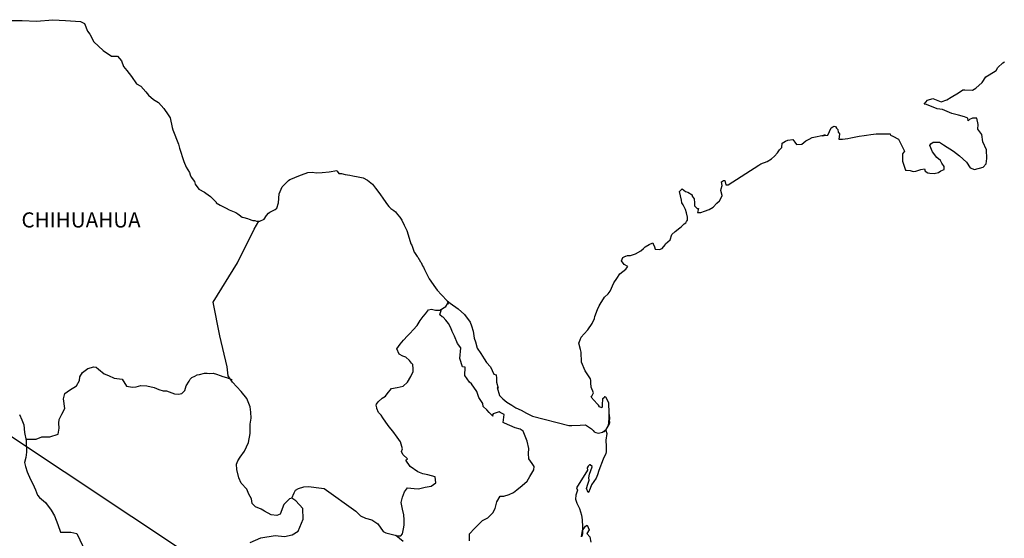
# Model space of a CAD drawing. Units: millimetres. Extents: x 647085 to 649485, y 2953415 to 2955215.
# Drawn here: x 649164 to 649320, y 2954961 to 2955043 of the extents above; entities that cross this region are included whole.
import ezdxf

# ---------------------------------------------------------------- set-up
doc = ezdxf.new("R2010")
doc.units = ezdxf.units.MM
doc.header["$LTSCALE"] = 40
doc.layers.add('SOLAPA', color=7, linetype='Continuous')
doc.styles.add('ROMANS', font='ROMANS', dxfattribs={"height": 0.2})

msp = doc.modelspace()

# ---------------------------------------------------------------- linework, layer by layer
at = {"layer": 'SOLAPA'}
msp.add_line((649142.55, 2954990.6), (649373.18, 2954837.66), dxfattribs=at)
at = {"layer": 'SOLAPA', "color": 7, "linetype": 'Continuous'}
for points in [[(649162.73, 2955043.07), (649164.69, 2955043.03), (649166.95, 2955042.93), (649169.54, 2955043.18), (649171.55, 2955043.03), (649173.95, 2955042.89), (649174.6, 2955042.55), (649175.03, 2955041.36), (649175.43, 2955040.87), (649176.07, 2955039.69), (649177.54, 2955038.3), (649178.86, 2955037.42), (649179.79, 2955037.37), (649180.43, 2955036.68), (649180.78, 2955035.74), (649181.27, 2955035.1), (649182, 2955034.16), (649182.83, 2955032.98), (649183.52, 2955032.64), (649184.31, 2955031.75), (649184.7, 2955031.21), (649185.54, 2955030.51), (649186.32, 2955030.02), (649187.16, 2955029.08), (649187.84, 2955028.1), (649188.14, 2955027.6), (649188.48, 2955026.08), (649188.58, 2955025.73), (649189.47, 2955023.46), (649189.61, 2955022.82), (649190.3, 2955020.7), (649190.7, 2955019.81), (649191.23, 2955018.92), (649191.33, 2955018.58), (649191.48, 2955018.18), (649192.02, 2955017.49), (649192.12, 2955017.1), (649192.71, 2955016.31), (649193.59, 2955015.82), (649193.79, 2955015.67), (649194.57, 2955015.13), (649195.45, 2955014.24), (649195.45, 2955014.14), (649196.09, 2955013.75), (649197.03, 2955013.26), (649197.52, 2955013.01), (649198.55, 2955012.61), (649198.89, 2955012.37), (649199.09, 2955012.22), (649199.57, 2955011.87), (649199.82, 2955011.83), (649200.41, 2955011.63), (649200.66, 2955011.53), (649201.1, 2955011.38), (649201.25, 2955011.34), (649201.58, 2955011.34), (649201.83, 2955011.23), (649202.37, 2955011.23), (649203.05, 2955011.53), (649203.44, 2955012.13), (649203.74, 2955012.47), (649203.98, 2955012.67), (649204.82, 2955013.06), (649205.06, 2955013.26), (649205.06, 2955013.26), (649205.35, 2955014.15), (649205.45, 2955015.58), (649205.89, 2955016.67), (649206.33, 2955017.07), (649206.91, 2955017.66), (649207.11, 2955017.81), (649207.55, 2955018), (649208.29, 2955018.3), (649208.97, 2955018.55), (649210, 2955018.94), (649210.69, 2955019), (649211.33, 2955018.9), (649212.25, 2955018.94), (649213.34, 2955019.04), (649214.56, 2955019.24), (649214.65, 2955019.14), (649214.9, 2955018.8), (649215.34, 2955018.8), (649215.88, 2955018.65), (649216.66, 2955018.51), (649217.11, 2955018.41), (649217.95, 2955018.26), (649218.73, 2955018.12), (649219.46, 2955017.72), (649220.24, 2955017.08), (649220.69, 2955016.48), (649221.37, 2955015.55), (649221.96, 2955014.71), (649222.6, 2955013.82), (649222.84, 2955013.53), (649223.14, 2955013.23), (649223.63, 2955012.93), (649223.88, 2955012.69), (649224.22, 2955012.3), (649224.57, 2955011.85), (649224.91, 2955011.36), (649225.25, 2955010.57), (649225.69, 2955009.73), (649226.04, 2955008.55), (649226.33, 2955007.61), (649226.48, 2955007.41), (649226.83, 2955006.28), (649226.88, 2955006.23), (649227.32, 2955005.64), (649227.41, 2955005.49), (649227.86, 2955004.75), (649227.95, 2955004.65), (649228.15, 2955004.16), (649228.3, 2955003.91), (649228.5, 2955003.57), (649229.24, 2955002.08), (649230.22, 2955000.66), (649230.47, 2955000.26), (649231.15, 2954999.52), (649232.08, 2954998.58), (649232.52, 2954998.24), (649233.8, 2954997.3), (649234.83, 2954996.42), (649235.71, 2954995.18), (649235.91, 2954994.64), (649236.2, 2954993.75), (649236.35, 2954992.67), (649236.55, 2954992.08), (649236.85, 2954991.09), (649237.39, 2954990.25), (649237.92, 2954989.41), (649238.32, 2954988.82), (649238.96, 2954988.13), (649239.45, 2954986.95), (649239.84, 2954986.85), (649239.89, 2954986.3), (649239.89, 2954985.71), (649240.18, 2954984.72), (649239.99, 2954984.82), (649240.38, 2954983.59), (649240.87, 2954983.05), (649241.51, 2954982.51), (649242.3, 2954982.02), (649242.98, 2954981.62), (649243.82, 2954981.23), (649244.65, 2954980.79), (649245.59, 2954980.29), (649251.36, 2954978.82), (649251.86, 2954978.82), (649253.18, 2954978.86), (649254.01, 2954978.92), (649254.95, 2954978.28), (649255.24, 2954978.03), (649255.38, 2954977.83), (649255.63, 2954977.69), (649256.08, 2954977.59), (649256.71, 2954977.74), (649257.29, 2954978.18), (649257.45, 2954978.43), (649257.74, 2954978.97), (649257.88, 2954979.31), (649257.78, 2954980.15), (649257.74, 2954980.55), (649257.59, 2954978.77), (649257.79, 2954979.46), (649257.79, 2954979.46), (649257.88, 2954980.05), (649257.74, 2954980.75), (649257.68, 2954982.43), (649257.24, 2954983.31), (649257.09, 2954983.36), (649257.04, 2954983.36), (649256.95, 2954983.21), (649256.7, 2954983.06), (649256.71, 2954982.67), (649256.65, 2954982.47), (649256.65, 2954981.88), (649256.61, 2954981.59), (649256.21, 2954981.78), (649256.07, 2954982.03), (649255.87, 2954982.27), (649254.89, 2954983.31), (649255.03, 2954983.46), (649255.28, 2954984), (649254.89, 2954984.89), (649254.84, 2954985.58), (649254.83, 2954985.93), (649254.79, 2954986.22), (649253.95, 2954987.46), (649253.36, 2954988.84), (649253.31, 2954990.42), (649253.21, 2954990.86), (649252.96, 2954991.85), (649253.16, 2954992.39), (649253.31, 2954992.84), (649253.8, 2954993.37), (649254.38, 2954993.97), (649255.07, 2954995.01), (649255.41, 2954995.8), (649255.5, 2954996.09), (649255.89, 2954997.22), (649256.19, 2954997.77), (649256.49, 2954998.31), (649256.83, 2954998.9), (649257.02, 2954999.15), (649257.61, 2954999.7), (649257.9, 2955000.14), (649257.9, 2955000.14), (649258.49, 2955001.42), (649258.98, 2955002.12), (649259.46, 2955002.85), (649260.4, 2955003.59), (649260.69, 2955004.04), (649260.15, 2955004.34), (649259.7, 2955004.93), (649259.9, 2955005.48), (649260.34, 2955005.67), (649260.39, 2955005.67), (649260.64, 2955005.77), (649260.88, 2955005.77), (649261.12, 2955005.77), (649261.91, 2955006.02), (649262.79, 2955006.51), (649263.19, 2955006.91), (649263.47, 2955007.16), (649264.07, 2955007.5), (649264.7, 2955007.79), (649264.75, 2955007.65), (649264.95, 2955007.16), (649265.05, 2955006.76), (649265.73, 2955006.71), (649266.17, 2955006.91), (649266.61, 2955007.45), (649266.66, 2955007.65), (649267.4, 2955008.24), (649267.69, 2955009.13), (649268.23, 2955009.57), (649268.96, 2955010.17), (649269.15, 2955010.32), (649269.64, 2955010.81), (649269.89, 2955010.96), (649269.99, 2955011.15), (649270.18, 2955011.4), (649270.18, 2955011.85), (649269.99, 2955012.54), (649269.88, 2955013.08), (649269.5, 2955013.82), (649269.25, 2955014.12), (649269.2, 2955014.56), (649268.9, 2955015.94), (649269.34, 2955016.34), (649269.88, 2955015.95), (649270.22, 2955015.84), (649270.91, 2955015.4), (649270.91, 2955015.21), (649271.21, 2955014.76), (649271.3, 2955014.12), (649271.3, 2955013.67), (649271.46, 2955013.48), (649271.7, 2955013.23), (649271.94, 2955013.23), (649271.75, 2955012.59), (649272.28, 2955012.59), (649272.88, 2955012.79), (649273.61, 2955013.08), (649274.25, 2955013.43), (649274.25, 2955013.43), (649274.84, 2955014.07), (649275.23, 2955014.47), (649275.66, 2955015.26), (649275.66, 2955015.31), (649275.47, 2955016.1), (649275.52, 2955016.34), (649275.66, 2955016.89), (649275.56, 2955017.48), (649275.86, 2955017.68), (649276.05, 2955017.68), (649276.1, 2955017.68), (649276.25, 2955016.99), (649276.64, 2955016.99), (649281.48, 2955020.1), (649281.78, 2955020.3), (649282.81, 2955020.69), (649283.49, 2955021.09), (649283.94, 2955021.54), (649284.43, 2955022.08), (649284.77, 2955022.52), (649285.11, 2955022.92), (649285.16, 2955023.61), (649285.7, 2955023.9), (649286.09, 2955024.06), (649286.87, 2955024.2), (649287.17, 2955023.76), (649287.46, 2955023.36), (649288.29, 2955023.46), (649288.93, 2955023.96), (649289.47, 2955024.25), (649289.96, 2955024.5), (649292.01, 2955024.9), (649291.52, 2955024.75), (649291.82, 2955024.8), (649292.41, 2955024.85), (649292.94, 2955026.03), (649293.19, 2955026.18), (649293.43, 2955026.28), (649293.63, 2955026.23), (649293.78, 2955025.98), (649294.02, 2955025.74), (649294.07, 2955025.35), (649294.17, 2955025.25), (649294.27, 2955025.1), (649294.27, 2955025.1), (649294.27, 2955025), (649294.17, 2955024.21), (649294.57, 2955024.21), (649294.71, 2955024.21), (649294.71, 2955024.21), (649294.76, 2955024.21), (649295.6, 2955024.36), (649296.08, 2955024.46), (649296.57, 2955024.56), (649297.4, 2955024.71), (649298.19, 2955024.8), (649298.53, 2955024.86), (649299.26, 2955024.95), (649300.1, 2955025.05), (649300.59, 2955025.1), (649301.27, 2955025.06), (649302.3, 2955025.06), (649302.36, 2955024.86), (649302.75, 2955024.71), (649303.63, 2955024.22), (649304.56, 2955022.3), (649304.27, 2955021.9), (649304.27, 2955020.72), (649304.71, 2955019.33), (649304.91, 2955019.29), (649305.49, 2955019.24), (649305.94, 2955019.09), (649306.38, 2955019.14), (649307.17, 2955019.43), (649307.75, 2955019.53), (649307.85, 2955019.14), (649308.29, 2955018.9), (649308.59, 2955018.85), (649309.27, 2955018.79), (649309.96, 2955018.94), (649310.35, 2955019.19), (649310.84, 2955019.44), (649310.84, 2955019.88), (649310.49, 2955020.43), (649310.3, 2955020.87), (649309.71, 2955021.31), (649309.02, 2955022.2), (649308.58, 2955023.24), (649308.73, 2955023.49), (649309.12, 2955023.73), (649310.1, 2955023.78), (649310.74, 2955023.34), (649312.36, 2955022.35), (649313.28, 2955021.61), (649314.41, 2955020.58), (649315, 2955019.69), (649315.69, 2955019.44), (649317.06, 2955019.79), (649317.5, 2955020.33), (649317.64, 2955021.17), (649317.64, 2955021.17), (649317.6, 2955022.55), (649317.01, 2955023.83), (649316.86, 2955024.97), (649316.22, 2955025.81), (649316.27, 2955026.55), (649316.02, 2955027.54), (649315.33, 2955027.54), (649314.9, 2955027.34), (649314.65, 2955027.14), (649314.6, 2955027.54), (649314.11, 2955027.78), (649313.13, 2955028.03), (649312.1, 2955028.28), (649310.58, 2955028.96), (649309.75, 2955029.06), (649308.08, 2955029.75), (649307.68, 2955029.8), (649308.23, 2955030.44), (649309.06, 2955030.69), (649310.38, 2955030.14), (649311.31, 2955030.49), (649311.95, 2955030.89), (649313.12, 2955031.58), (649313.81, 2955032.03), (649314.15, 2955032.03), (649315.38, 2955031.98), (649315.86, 2955032.32), (649316.89, 2955033.22), (649317.48, 2955034.1), (649318.02, 2955034.45), (649319.1, 2955035.14), (649319.39, 2955035.58), (649320.17, 2955036.33), (649320.42, 2955036.52)], [(649200.84, 2954960.28), (649202.51, 2954961.02), (649204.82, 2954961.35), (649206.29, 2954961.2), (649207.52, 2954961.45), (649208.45, 2954962.04), (649209.24, 2954963.96), (649209.18, 2954965.64), (649208.1, 2954966.87), (649207.46, 2954967.27), (649207.07, 2954967.16), (649206.19, 2954966.28), (649205.6, 2954964.75), (649205.06, 2954964.56), (649204.18, 2954964.66), (649203.09, 2954965.25), (649202.56, 2954965.55), (649201.67, 2954965.89), (649201.18, 2954966.44), (649201.03, 2954967.18), (649201.03, 2954967.18), (649200.64, 2954967.92), (649200.3, 2954968.71), (649199.41, 2954969.64), (649199.02, 2954970.53), (649198.72, 2954971.86), (649198.67, 2954972.66), (649198.87, 2954973.19), (649199.26, 2954973.79), (649199.94, 2954974.72), (649200.58, 2954976.1), (649200.83, 2954977.53), (649200.82, 2954979.01), (649200.98, 2954979.95), (649200.92, 2954980.93), (649200.82, 2954981.77), (649200.33, 2954983.1), (649199.4, 2954984.19), (649198.02, 2954985.66), (649197.34, 2954986.71), (649197.19, 2954988.13), (649196.05, 2954993.06), (649194.97, 2954998.39), (649198.84, 2955004.6), (649201.49, 2955009.96), (649202.23, 2955011.23)], [(649207.46, 2954967.27), (649207.81, 2954968.11), (649208.05, 2954968.54), (649208.5, 2954968.84), (649209.33, 2954969.09), (649210.12, 2954969.13), (649211.29, 2954968.99), (649212.57, 2954968.83), (649217.58, 2954965.23), (649218.32, 2954964.49), (649219.11, 2954964.14), (649220.14, 2954963.85), (649221.07, 2954963.2), (649221.91, 2954962.02), (649222.35, 2954961.77), (649223.19, 2954961.57), (649223.83, 2954961.42), (649224.17, 2954961.33), (649224.75, 2954961.33), (649225, 2954961.62), (649225.15, 2954962.41), (649225.24, 2954963), (649225.24, 2954963.84), (649225.2, 2954964.62), (649225, 2954965.56), (649224.8, 2954966.6), (649225, 2954967.44), (649225.29, 2954968.27), (649225.78, 2954968.91), (649226.82, 2954968.81), (649227.55, 2954968.76), (649228.58, 2954969.01), (649229.51, 2954969.2), (649230.25, 2954969.7), (649230.15, 2954970.68), (649229.02, 2954970.98), (649228.19, 2954971.13), (649227.4, 2954971.47), (649226.22, 2954972.31), (649225.53, 2954973.3), (649225.78, 2954973.5), (649225.04, 2954974.19), (649224.85, 2954974.68), (649225, 2954975.13), (649224.69, 2954976.21), (649224.16, 2954976.95), (649223.47, 2954977.89), (649222.88, 2954978.58), (649222.34, 2954979.32), (649221.89, 2954980.01), (649221.6, 2954980.46), (649221.16, 2954980.85), (649220.91, 2954981.49), (649220.91, 2954981.59), (649220.82, 2954982.03), (649220.86, 2954982.18), (649220.86, 2954982.18), (649221.15, 2954982.57), (649221.79, 2954983.17), (649222.28, 2954983.46), (649222.58, 2954983.86), (649223.22, 2954984.69), (649224.15, 2954984.84), (649225.08, 2954985.03), (649225.77, 2954985.67), (649226.31, 2954986.57), (649226.7, 2954987.4), (649226.7, 2954987.79), (649226.65, 2954988.48), (649226.41, 2954988.68), (649226.11, 2954989.13), (649225.52, 2954989.67), (649225.03, 2954989.82), (649224.44, 2954990.11), (649224.09, 2954990.95), (649224.63, 2954991.74), (649225.13, 2954992.33), (649225.76, 2954993.02), (649226.2, 2954993.47), (649226.7, 2954994), (649227.29, 2954994.7), (649227.78, 2954995.48), (649228.27, 2954996.12), (649228.61, 2954996.52), (649229.1, 2954997.16), (649229.59, 2954997.25), (649230.23, 2954997.1), (649230.92, 2954997.1), (649231.85, 2954997.69), (649232.15, 2954998.09), (649232.34, 2954998.38), (649232.13, 2954998.07), (649232.21, 2954998.48)], [(649235.61, 2954960.52), (649235.61, 2954961.65), (649236.39, 2954962.49), (649237.03, 2954963.13), (649237.67, 2954963.72), (649238.5, 2954964.16), (649239.29, 2954964.95), (649239.69, 2954965.64), (649239.93, 2954966.72), (649240.46, 2954967.61), (649241.06, 2954967.61), (649241.89, 2954967.86), (649242.57, 2954968.2), (649243.12, 2954968.59), (649243.95, 2954969.27), (649244.74, 2954969.97), (649245.18, 2954970.71), (649245.82, 2954971.79), (649245.87, 2954972.33), (649245.57, 2954972.78), (649245.03, 2954973.52), (649244.98, 2954974.36), (649245.03, 2954975.14), (649244.73, 2954976.32), (649244.14, 2954977.91), (649243.65, 2954978.21), (649242.86, 2954978.45), (649241.15, 2954979.19), (649240.95, 2954979.29), (649241.1, 2954980.57), (649240.46, 2954980.87), (649240.31, 2954980.97), (649239.38, 2954980.67), (649239.28, 2954980.52), (649239.33, 2954980.28), (649238.74, 2954980.87), (649238.35, 2954981.32), (649237.8, 2954981.81), (649237.7, 2954982.3), (649237.11, 2954983.24), (649236.77, 2954984.18), (649235.94, 2954985.41), (649235.59, 2954985.66), (649234.85, 2954986.75), (649234.95, 2954988.08), (649234.51, 2954988.12), (649234.07, 2954989.46), (649234.26, 2954991.14), (649233.72, 2954991.82), (649233.23, 2954992.96), (649232.84, 2954993.7), (649232.64, 2954994.29), (649232.29, 2954994.99), (649231.85, 2954995.52), (649231.46, 2954995.97), (649231.27, 2954996.07), (649230.92, 2954996.36), (649231.18, 2954997.27)], [(649165.29, 2954976.63), (649166.89, 2954976.65), (649167.83, 2954976.99), (649169.06, 2954976.99), (649170.38, 2954977.43), (649170.58, 2954978.37), (649170.52, 2954979.2), (649170.58, 2954979.74), (649170.97, 2954980.63), (649171.46, 2954981.52), (649171.26, 2954983.04), (649171.46, 2954983.88), (649172.19, 2954984.42), (649173.32, 2954985.11), (649173.76, 2954985.95), (649173.81, 2954986.55), (649174.25, 2954987.23), (649175.09, 2954987.87), (649176.07, 2954988.12), (649176.41, 2954988.07), (649176.81, 2954987.77), (649177.69, 2954987.03), (649178.38, 2954986.73), (649179.26, 2954986.34), (649180.54, 2954986.14), (649181.23, 2954985.05), (649182.16, 2954984.91), (649182.75, 2954984.95), (649183.49, 2954985.15), (649184.47, 2954985.1), (649185.6, 2954984.85), (649186.34, 2954984.5), (649187.07, 2954984.3), (649187.56, 2954984.3), (649188.84, 2954983.86), (649189.48, 2954983.76), (649190.02, 2954983.9), (649190.46, 2954984.35), (649190.7, 2954985.09), (649191.15, 2954985.87), (649191.34, 2954986.17), (649191.59, 2954986.42), (649192.08, 2954986.66), (649192.42, 2954986.86), (649192.81, 2954986.91), (649193.61, 2954987.1), (649194, 2954987.1), (649194.34, 2954987.06), (649194.98, 2954987.1), (649195.52, 2954986.96), (649196.06, 2954986.75), (649196.5, 2954986.56), (649197.09, 2954986.41), (649197.78, 2954986.16), (649197.97, 2954986.12), (649197.97, 2954986.12)], [(649164.29, 2954980.54), (649164.63, 2954979.7), (649164.98, 2954978.92), (649165.07, 2954977.69), (649165.32, 2954976.45), (649165.38, 2954974.58), (649165.27, 2954973.74), (649165.08, 2954972.95), (649165.23, 2954972.31), (649165.48, 2954971.47), (649166.01, 2954970.24), (649166.41, 2954969.55), (649166.8, 2954968.61), (649167.14, 2954967.78), (649167.44, 2954967.38), (649168.37, 2954966.59), (649169.31, 2954965.4), (649169.8, 2954964.51), (649170.34, 2954963.09), (649170.79, 2954961.9), (649172.4, 2954961.9), (649173.34, 2954961.7), (649176.54, 2954954.99)], [(649256.71, 2954977.74), (649256.96, 2954977.88), (649257.24, 2954978.08)], [(649225.1, 2954960.44), (649223.94, 2954961.39)]]:
    msp.add_lwpolyline(points, dxfattribs=at)
at = {"layer": 'SOLAPA', "color": 5, "linetype": 'Continuous'}
msp.add_lwpolyline([(649257.24, 2954978.08), (649257.4, 2954977.54), (649257.25, 2954976.5), (649257.3, 2954975.46), (649257.3, 2954974.62), (649257.2, 2954974.38), (649256.81, 2954973.49), (649256.13, 2954971.67), (649255.89, 2954970.98), (649255.69, 2954970.48), (649254.96, 2954969.4), (649254.76, 2954968.8), (649254.47, 2954968.21), (649254.42, 2954968.21), (649254.17, 2954968.8), (649254.37, 2954969.49), (649254.56, 2954970.14), (649254.52, 2954970.52), (649254.61, 2954971.12), (649255.05, 2954972.26), (649255.05, 2954972.31), (649254.76, 2954972.6), (649254.66, 2954972.6), (649254.42, 2954972.35), (649254.27, 2954972.1), (649254.31, 2954971.71), (649252.56, 2954968.95), (649252.71, 2954968.56), (649252.46, 2954967.76), (649252.41, 2954967.12), (649252.61, 2954966.48), (649252.9, 2954965.99), (649253.05, 2954965.64), (649253.35, 2954964.6), (649253.49, 2954963.87), (649253.5, 2954962.73), (649253.55, 2954961.69), (649253.45, 2954961.35), (649253.35, 2954961.15), (649253.5, 2954962.14), (649253.99, 2954962.83), (649254.28, 2954962.98), (649254.58, 2954962.29), (649254.23, 2954961.69), (649254.68, 2954961.15), (649254.87, 2954960.32)], dxfattribs=at)

# ---------------------------------------------------------------- texts
at = {"layer": 'SOLAPA', "color": 7, "style": 'ROMANS'}
msp.add_text('CHIHUAHUA', height=2.4, dxfattribs=at).set_placement((649164.58, 2955010.22))

doc.saveas('drawing.dxf')
